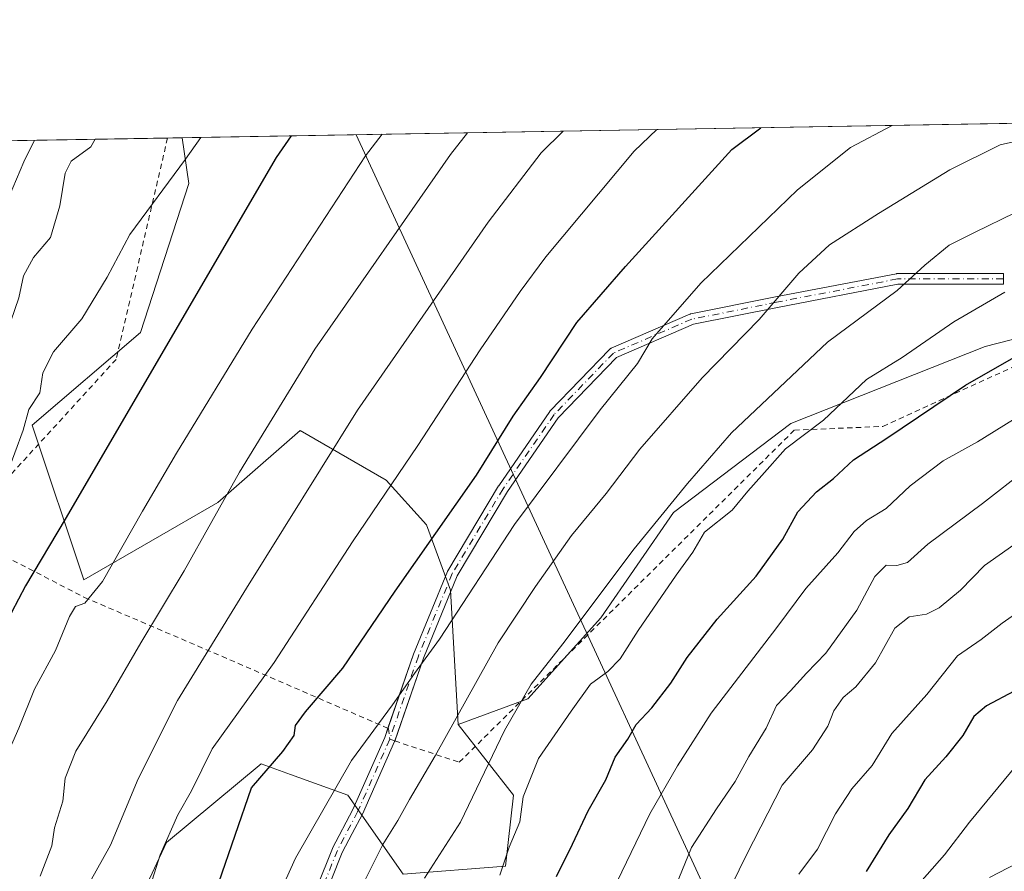
# Model space of a CAD drawing. Units: metres. Extents: x 616930 to 620361, y 4773389 to 4775762.
# Drawn here: x 619018 to 619202, y 4775602 to 4775762 of the extents above; entities that cross this region are included whole.
import ezdxf

# ---------------------------------------------------------------- set-up
doc = ezdxf.new("R2010")
doc.units = ezdxf.units.M
doc.header["$MEASUREMENT"] = 0
doc.linetypes.add('DGN Style 2', pattern=[1.6480167562047852, 0.988810053722871, -0.6592067024819142])
doc.linetypes.add('DGN Style 4', pattern=[2.6384748266838614, 1.318413404963828, -0.6592067024819142, 0.001648016756204785, -0.6592067024819142])
for name, color, linetype, lineweight in [('Alambrada', 7, 'DGN Style 2', 0), ('Arbolado forestal CxS', 92, 'Continuous', 0), ('Camino Cxs', 7, 'Continuous', 0), ('Camino eje', 30, 'DGN Style 4', 13), ('Comarca CxS', 21, 'Continuous', 0), ('Comunidad Autónoma CxS', 142, 'Continuous', 0), ('Curva de nivel maestra', 30, 'Continuous', 30), ('Curva de nivel normal', 30, 'Continuous', 0), ('Municipio CxS', 4, 'Continuous', 0), ('Pastizal CxS', 92, 'Continuous', 0), ('Pista pavimentada Cxs', 135, 'Continuous', 0), ('Prado CxS', 92, 'Continuous', 0), ('Provincia CxS', 1, 'Continuous', 0), ('Tendido', 6, 'Continuous', 0)]:
    doc.layers.add(name, color=color, linetype=linetype, lineweight=lineweight)

# ---------------------------------------------------------------- blocks, each defined once
blk = doc.blocks.new('*U23')
at = {"layer": 'Prado CxS', "color": 92, "linetype": 'Continuous', "lineweight": 0}
blk.add_polyline3d([(619162.4748999998, 4775686.1483, 367.0886000000028), (619140.4971000003, 4775669.475299999, 364.7982000000048), (619126.8558999998, 4775649.771500001, 365.3368999999948), (619113.2138999999, 4775634.614499999, 363.8819999999978), (619100.1907000003, 4775629.8135, 359.4584999999934), (619098.7133, 4775654.9167, 353.0207999999984), (619094.2681, 4775667.201900001, 348.0905000000057), (619086.6892999997, 4775675.5385, 343.9026000000013), (619070.5953000003, 4775684.871300001, 336.4600999999966), (619058.6831, 4775674.4485, 334.4625999999989), (619055.1599000003, 4775671.365700001, 333.7090000000026), (619030.0771000005, 4775656.895500001, 327.7551999999997), (619020.4301000005, 4775685.8367, 319.5253999999986), (619040.6891000001, 4775703.201300001, 322.8417999999947), (619049.7477000002, 4775731.115499999, 320.3929000000062), (619048.4907000001, 4775739.669000001, 318.7133999999933), (619219.5883999999, 4775742.6448, 358.6823000000004), (619222.8057000004, 4775729.782099999, 364.5310000000027), (619239.1870999997, 4775711.5867, 371.8105999999971), (619225.3766999999, 4775707.3673, 373.843200000003), (619198.8520999998, 4775700.546900001, 372.2918000000063)], close=True, dxfattribs=at)

msp = doc.modelspace()

# ---------------------------------------------------------------- linework, layer by layer
at = {"layer": 'Alambrada', "color": 7, "linetype": 'DGN Style 2', "lineweight": 0}
msp.add_polyline3d([(619045.7499000002, 4775739.621300001, 326.6722000000009), (619045.7500999998, 4775739.610099999, 326.6809999999969), (619036.1300999997, 4775698.1601, 325.3142999999982), (619006.5701000001, 4775665.8301, 324.0644000000029), (619030.1801000005, 4775653.590100001, 335.8557000000001), (619055.9200999998, 4775642.5601, 345.8215999999957), (619087.1401000004, 4775629.020099999, 361.1729999999953), (619087.3501000004, 4775627.0101, 362.0130000000063), (619088.3000999996, 4775626.710100001, 362.2700999999943), (619100.3800999997, 4775622.710100001, 370.3340999999928), (619163.1201, 4775684.9101, 369.8931000000011), (619179.7100999998, 4775685.610099999, 383.1174000000028), (619233.3901000004, 4775710.1501, 380.0534999999945), (619219.2803999997, 4775742.639400001, 366.1404999999941)], dxfattribs=at)
msp.add_polyline3d([(619045.7499000002, 4775739.621300001, 326.6722000000009), (619045.7500999998, 4775739.610099999, 326.6809999999969), (619036.1300999997, 4775698.1601, 325.3142999999982), (619006.5701000001, 4775665.8301, 324.0644000000029), (619030.1801000005, 4775653.590100001, 335.8557000000001), (619055.9200999998, 4775642.5601, 345.8215999999957), (619087.1401000004, 4775629.020099999, 361.1729999999953), (619087.3501000004, 4775627.0101, 362.0130000000063), (619088.3000999996, 4775626.710100001, 362.2700999999943), (619100.3800999997, 4775622.710100001, 370.3340999999928), (619163.1201, 4775684.9101, 369.8931000000011), (619179.7100999998, 4775685.610099999, 383.1174000000028), (619233.3901000004, 4775710.1501, 380.0534999999945), (619219.2803999997, 4775742.639400001, 366.1404999999941)], dxfattribs=at)
at = {"layer": 'Arbolado forestal CxS', "color": 92, "linetype": 'Continuous', "lineweight": 0, "extrusion": (-0.3381016323015774, -0.005879636916502475, 0.9410912368653419), "elevation": -237080.654955286, "flags": 128}
msp.add_lwpolyline([(-4764253.983314511, 660712.6681124031), (-4764253.983314512, 660744.593329413)], dxfattribs=at)
at = {"layer": 'Arbolado forestal CxS', "color": 92, "linetype": 'Continuous', "lineweight": 0, "extrusion": (-0.2264560676287947, -0.003941312166051414, 0.9740134062180625), "elevation": -158699.5365877996, "flags": 128}
msp.add_lwpolyline([(-4764244.04145472, 683885.8403610081), (-4764244.041454719, 683888.6546087831)], dxfattribs=at)
at = {"layer": 'Arbolado forestal CxS', "color": 92, "linetype": 'Continuous', "lineweight": 0}
for points in [[(618999.9282999998, 4775738.8244, 301.6448999999994), (619048.4907000001, 4775739.669000001, 318.7133999999933), (619049.7477000002, 4775731.115499999, 320.3929000000062), (619040.6891000001, 4775703.201300001, 322.8417999999947), (619020.4301000005, 4775685.8367, 319.5253999999986), (619030.0771000005, 4775656.895500001, 327.7551999999997), (619055.1599000003, 4775671.365700001, 333.7090000000026), (619058.6831, 4775674.4485, 334.4625999999989), (619070.5953000003, 4775684.871300001, 336.4600999999966), (619086.6892999997, 4775675.5385, 343.9026000000013), (619094.2681, 4775667.201900001, 348.0905000000057), (619098.7133, 4775654.9167, 353.0207999999984), (619100.1907000003, 4775629.8135, 359.4584999999934), (619110.5277000006, 4775616.524700001, 367.084400000007), (619109.0504999999, 4775603.235500001, 368.5535999999993), (619089.8535000002, 4775601.7587, 361.5374000000011), (619079.5175000001, 4775616.524900001, 354.8242999999929), (619068.7701000003, 4775620.4331, 350.1766000000061), (619063.2748999996, 4775622.431100001, 347.8056999999972), (619045.5543000001, 4775607.664899999, 342.8056999999972), (619035.2172999998, 4775585.515900001, 341.5620999999956)], [(619048.4907000001, 4775739.6691, 318.7133999999933), (619049.7477000002, 4775731.115499999, 320.3929000000062), (619040.6891000001, 4775703.201300001, 322.8417999999947), (619020.4301000005, 4775685.8367, 319.5253999999986), (619030.0771000005, 4775656.895500001, 327.7551999999997), (619055.1599000003, 4775671.365700001, 333.7090000000026), (619058.6831, 4775674.4485, 334.4625999999989), (619070.5953000003, 4775684.871300001, 336.4600999999966), (619086.6892999997, 4775675.5385, 343.9026000000013), (619094.2681, 4775667.201900001, 348.0905000000057), (619098.7133, 4775654.9167, 353.0207999999984), (619100.1907000003, 4775629.8135, 359.4584999999934)], [(619100.1907000003, 4775629.8135, 359.4584999999934), (619110.5277000006, 4775616.524700001, 367.084400000007), (619109.0504999999, 4775603.235500001, 368.5535999999993), (619089.8535000002, 4775601.7587, 361.5374000000011), (619079.5175000001, 4775616.524900001, 354.8242999999929), (619068.7701000003, 4775620.4331, 350.1766000000061), (619063.2748999996, 4775622.431100001, 347.8056999999972), (619045.5543000001, 4775607.664899999, 342.8056999999972), (619035.2172999998, 4775585.515900001, 341.5620999999956), (619045.5541000003, 4775553.030900001, 350.7877000000008), (619063.2747, 4775533.8345, 361.5976999999984), (619069.1799, 4775504.3025, 367.3150000000023), (619067.7040999997, 4775482.1535, 369.4272999999957), (619078.0403000005, 4775476.247300001, 376.0981999999931), (619085.4232999999, 4775485.1073, 378.5809000000008), (619089.2324999999, 4775485.361500001, 380.4049999999988), (619107.5734999999, 4775486.583100001, 388.1910999999964), (619122.3404999999, 4775465.9111, 398.479800000001), (619137.1063000001, 4775460.0043, 405.9003999999986), (619165.6952999998, 4775437.135700001, 420.8782000000065)]]:
    msp.add_polyline3d(points, dxfattribs=at)
at = {"layer": 'Camino Cxs', "color": 7, "linetype": 'Continuous', "lineweight": 0}
for points in [[(619070.6803000001, 4775591.6337, 359.3040000000037), (619076.6206999999, 4775606.5891, 358.5298000000039), (619076.6491, 4775606.653899999, 358.4983000000066), (619080.4490999999, 4775613.8805, 363.545299999998), (619086.4181000004, 4775627.3759, 361.9636000000028), (619091.7824999997, 4775642.938100001, 356.4092999999993), (619098.1436999999, 4775658.444499999, 353.7072000000044), (619098.1678999999, 4775658.4987, 353.6876000000047), (619098.2109000003, 4775658.578500001, 353.6603000000032), (619107.7363, 4775674.454299999, 357.5440999999992), (619107.7691000003, 4775674.5055, 357.4671999999992), (619117.3098999998, 4775688.418299999, 363.9694000000018), (619117.3657000001, 4775688.488500001, 363.9847000000009), (619117.3995000003, 4775688.5251, 363.9922999999981), (619128.5119000003, 4775700.034499999, 359.7486999999965), (619128.5403000005, 4775700.062700001, 359.7118000000046), (619128.6079000002, 4775700.1217, 359.625), (619128.6804999998, 4775700.174500001, 359.5332999999956), (619128.7575000003, 4775700.2205, 359.4372000000003), (619128.8344999999, 4775700.2577, 359.3423999999941), (619143.5208999999, 4775706.608700001, 356.0439000000042), (619143.6067000004, 4775706.641100001, 356.061600000001), (619143.6933000004, 4775706.664899999, 356.0813999999955), (619143.7197000004, 4775706.670499999, 356.0877999999939), (619159.6013000002, 4775709.846899999, 365.8589000000065), (619182.2232999997, 4775714.2125, 365.0708000000013), (619182.2785, 4775714.2215, 364.9992999999959), (619182.3679000001, 4775714.229499999, 364.8849999999948), (619182.4127000002, 4775714.2305, 364.8282000000036), (619202.2565000001, 4775714.2305, 368.8748999999953), (619202.2565000001, 4775712.2305, 369.8010999999969), (619182.5083, 4775712.2305, 365.1287000000011), (619159.9836999997, 4775707.8837, 366.1088000000018), (619144.2156999996, 4775704.7301, 356.6805000000023), (619129.8119000001, 4775698.501499999, 358.3785000000062), (619118.8963000001, 4775687.1961, 361.7611000000034), (619109.4357000003, 4775673.399300001, 357.2560999999987), (619099.9653000003, 4775657.615300001, 354.3147999999928), (619093.6549000005, 4775642.233700001, 356.6970000000001), (619088.2858999996, 4775626.658700001, 362.3218000000052), (619088.2509000005, 4775626.576099999, 362.4048000000039), (619082.2511, 4775613.0111, 363.9812999999995), (619080.3400999998, 4775609.374500001, 362.3034999999945), (619078.4599000001, 4775605.8015, 360.4236999999994), (619072.5292999997, 4775590.8709, 359.4744000000064)], [(619087.0050999997, 4775629.078700001, 361.1845999999932), (619091.7824999997, 4775642.938100001, 356.4092999999993), (619098.1436999999, 4775658.444499999, 353.7072000000044), (619098.1678999999, 4775658.4987, 353.6876000000047), (619098.2109000003, 4775658.578500001, 353.6603000000032), (619107.7363, 4775674.454299999, 357.5440999999992), (619107.7691000003, 4775674.5055, 357.4671999999992), (619117.3098999998, 4775688.418299999, 363.9694000000018), (619117.3657000001, 4775688.488500001, 363.9847000000009), (619117.3995000003, 4775688.5251, 363.9922999999981), (619128.5119000003, 4775700.034499999, 359.7486999999965), (619128.5403000005, 4775700.062700001, 359.7118000000046), (619128.6079000002, 4775700.1217, 359.625), (619128.6804999998, 4775700.174500001, 359.5332999999956), (619128.7575000003, 4775700.2205, 359.4372000000003), (619128.8344999999, 4775700.2577, 359.3423999999941), (619143.5208999999, 4775706.608700001, 356.0439000000042), (619143.6067000004, 4775706.641100001, 356.061600000001), (619143.6933000004, 4775706.664899999, 356.0813999999955), (619143.7197000004, 4775706.670499999, 356.0877999999939), (619159.6013000002, 4775709.846899999, 365.8589000000065), (619182.2232999997, 4775714.2125, 365.0708000000013), (619182.2785, 4775714.2215, 364.9992999999959), (619182.3679000001, 4775714.229499999, 364.8849999999948), (619182.4127000002, 4775714.2305, 364.8282000000036), (619202.2565000001, 4775714.2305, 368.8748999999953), (619202.2565000001, 4775712.2305, 369.8010999999969), (619182.5083, 4775712.2305, 365.1287000000011), (619159.9836999997, 4775707.8837, 366.1088000000018), (619144.2156999996, 4775704.7301, 356.6805000000023), (619129.8119000001, 4775698.501499999, 358.3785000000062), (619118.8963000001, 4775687.1961, 361.7611000000034), (619109.4357000003, 4775673.399300001, 357.2560999999987), (619099.9653000003, 4775657.615300001, 354.3147999999928), (619093.6549000005, 4775642.233700001, 356.6970000000001), (619088.3032999998, 4775626.709100001, 362.2710999999982)], [(619049.0843000002, 4775519.816099999, 358.5626000000047), (619049.1032999996, 4775519.933499999, 358.5638999999938), (619049.1157000001, 4775519.991699999, 358.5650000000023), (619050.0204999996, 4775523.702099999, 358.6300000000047), (619051.7494999999, 4775529.074899999, 358.6276999999973), (619054.3797000004, 4775537.9901, 358.8886000000057), (619058.7515000004, 4775558.726299999, 358.1487999999954), (619058.7660999997, 4775558.7861, 358.1487000000052), (619060.4184999998, 4775564.574899999, 357.8077999999951), (619062.0537, 4775570.290100001, 357.4507000000012), (619062.0719, 4775570.347100001, 357.4478999999992), (619063.9769000001, 4775575.7575, 357.6494999999995), (619065.9188999999, 4775581.2565, 358.0788999999932), (619065.9461000003, 4775581.322100001, 358.0800000000018), (619070.6803000001, 4775591.6337, 359.3040000000037), (619076.6206999999, 4775606.5891, 358.5298000000039), (619076.6491, 4775606.653899999, 358.4983000000066), (619080.4490999999, 4775613.8805, 363.545299999998), (619086.4181000004, 4775627.3759, 361.9636000000028), (619087.0050999997, 4775629.078700001, 361.1845999999932)], [(619088.3032999998, 4775626.709100001, 362.2710999999982), (619088.2858999996, 4775626.658700001, 362.3218000000052), (619088.2509000005, 4775626.576099999, 362.4048000000039), (619082.2511, 4775613.0111, 363.9812999999995), (619080.3400999998, 4775609.374500001, 362.3034999999945), (619078.4599000001, 4775605.8015, 360.4236999999994), (619072.5292999997, 4775590.8709, 359.4744000000064), (619072.5087000001, 4775590.822699999, 359.4507000000012), (619067.7829, 4775580.529300001, 358.3016999999964), (619065.8630999997, 4775575.092499999, 358.6051000000007), (619063.9682999998, 4775569.711100001, 358.6581000000006), (619062.3415000001, 4775564.0253, 358.3677000000025), (619060.7012999998, 4775558.279300001, 359.2733000000007), (619056.3284999998, 4775537.538899999, 360.0028000000021), (619056.3141000001, 4775537.4791, 360.0062999999937), (619053.6640999997, 4775528.497099999, 359.9821999999986), (619051.9474999999, 4775523.164100001, 358.9487999999984), (619051.0694000004, 4775519.561000001, 358.824099999998)]]:
    msp.add_polyline3d(points, dxfattribs=at)
at = {"layer": 'Camino eje', "color": 30, "linetype": 'DGN Style 4', "lineweight": 13}
msp.add_polyline3d([(619202.2565000001, 4775713.2305, 369.2222000000039), (619182.4127000002, 4775713.2305, 365.0187000000006), (619159.7909000004, 4775708.864900001, 365.9505999999965), (619143.9156999999, 4775705.689900001, 356.3695000000007), (619129.2313000001, 4775699.3399, 358.9802000000054), (619118.1189000001, 4775687.830499999, 363.0381000000052), (619108.5938999997, 4775673.939900001, 357.4565000000002), (619099.0689000003, 4775658.064900001, 354.017200000002), (619092.7188999997, 4775642.5867, 356.4853000000003), (619087.3497000001, 4775627.0101, 362.0130999999965), (619081.3501000004, 4775613.4451, 363.7326999999932), (619077.5500999996, 4775606.220100001, 358.9407999999967), (619071.6001000004, 4775591.2401, 359.3617999999988), (619066.8551000003, 4775580.905099999, 358.0746000000072), (619064.9200999998, 4775575.425100001, 358.1092000000062), (619063.0151000004, 4775570.015100001, 357.873900000006), (619061.3800999997, 4775564.300100001, 358.0810999999958), (619059.7301000003, 4775558.520099999, 358.6962000000058), (619055.3501000004, 4775537.745100001, 359.4426999999997), (619052.7050999999, 4775528.780099999, 358.9924000000028), (619050.9845000004, 4775523.436100001, 358.792300000001), (619050.0872999998, 4775519.754899999, 358.695200000002), (619049.9351000005, 4775518.800100001, 358.6803000000073)], dxfattribs=at)
at = {"layer": 'Comarca CxS', "color": 21, "linetype": 'Continuous', "lineweight": 0, "flags": 128}
msp.add_lwpolyline([(619257.3600999999, 4773429.007800001), (616970.0800008973, 4773389.239982234), (616930.3700008991, 4775702.829982209), (617966.6106000004, 4775720.852700001), (618008.8530000001, 4775721.587400001), (620319.8000009244, 4775761.77998221), (620360.6500009245, 4773448.189982234)], close=True, dxfattribs=at)
at = {"layer": 'Comunidad Autónoma CxS', "color": 142, "linetype": 'Continuous', "lineweight": 0, "flags": 128}
msp.add_lwpolyline([(619257.3600999999, 4773429.007800001), (616970.0800008973, 4773389.239982234), (616930.3700008991, 4775702.829982209), (617966.6106000004, 4775720.852700001), (618008.8530000001, 4775721.587400001), (620319.8000009244, 4775761.77998221), (620360.6500009245, 4773448.189982234)], close=True, dxfattribs=at)
at = {"layer": 'Curva de nivel maestra', "color": 30, "linetype": 'Continuous', "lineweight": 30, "flags": 128}
for points, elevation in [([(619055.3499999996, 4775600.1801), (619061.4500000002, 4775617.920100001), (619067.3499999996, 4775624.7401), (619069.4699999997, 4775627.7401), (619069.7400000002, 4775629.590100001), (619071.5800000001, 4775632.1501), (619078.5899999999, 4775640.360099999), (619088.3600000005, 4775654.780099999), (619103.6100000005, 4775676.4901), (619110.4400000004, 4775687.5001), (619115.5599999996, 4775694.7601), (619122.3700000001, 4775705.0701), (619131.4800000006, 4775715.5601), (619151.4199999999, 4775737.460100001), (619156.8382000001, 4775741.553400001)], 350), ([(619068.9023000002, 4775740.024), (619066.0700000003, 4775735.970100001), (619026.5599999996, 4775668.210100001), (619019.1699999999, 4775655.780099999), (619016.5300000003, 4775650.7401), (619010.8799999999, 4775642.4101), (619007.7000000002, 4775635.390100001), (619005.9800000006, 4775627.5801), (619003.4699999997, 4775619.290100001), (619000.1600000003, 4775611.300100001), (618996.7999999998, 4775602.7401), (618992.1799999997, 4775594.700099999)], 325), ([(619118.5800000001, 4775601.3201), (619121.5899999999, 4775607.390100001), (619124.54, 4775613.6501), (619127.8300000001, 4775619.4101), (619129.5599999996, 4775623.6601), (619131.9100000003, 4775627.0701), (619133.5300000003, 4775629.780099999), (619136.4299999997, 4775632.9001), (619139.9699999997, 4775637.5101), (619143.0499999998, 4775642.350099999), (619148.6799999997, 4775649.520099999), (619155.9600000001, 4775657.540100001), (619160.9600000001, 4775664.5101), (619163.7800000003, 4775669.600099999), (619167.25, 4775673.350099999), (619170.4600000001, 4775675.850099999), (619174.2199999997, 4775679.350099999), (619180.4500000002, 4775683.4101), (619195.1600000003, 4775693.360099999), (619210.7999999998, 4775702.280099999)], 375), ([(619204.2599999999, 4775636.030099999), (619199.1200000001, 4775633.280099999), (619196.7199999997, 4775631.290100001), (619194.6500000004, 4775627.7401), (619191.4699999997, 4775623.7401), (619187.5800000001, 4775619.4101), (619184.3700000001, 4775614.0701), (619180.8300000001, 4775609.120100001), (619176.5800000001, 4775602.2501)], 400)]:
    msp.add_lwpolyline(points, dxfattribs=dict(at, elevation=elevation))
at = {"layer": 'Curva de nivel normal', "color": 30, "linetype": 'Continuous', "lineweight": 0, "flags": 128}
for points, elevation in [([(619065.6299999999, 4775595.76), (619069.7199999997, 4775604.74), (619080.2000000002, 4775623.07), (619087.8600000005, 4775633.460000001), (619091.9800000006, 4775639.310000001), (619096.6699999999, 4775645.76), (619110.7400000002, 4775667.25), (619126.7300000006, 4775688.699999999), (619133.7400000002, 4775697.41), (619136.5, 4775702.01), (619145.5800000001, 4775712.41), (619163.6900000004, 4775729.9), (619173.6100000005, 4775737.850000001), (619181.4093000004, 4775741.980799999)], 355), ([(619006.6699999999, 4775600.640000001), (619009.0499999998, 4775606.67), (619011.3799999999, 4775614.279999999), (619017.9299999997, 4775629.07), (619020.8300000001, 4775636.41), (619024.7800000003, 4775643.640000001), (619027.3700000001, 4775650.039999999), (619028.5099999999, 4775651.890000001), (619030.2800000003, 4775652.529999999), (619033.5599999996, 4775656.59), (619041.0599999996, 4775669.76), (619047.4500000002, 4775680.619999999), (619061.5700000003, 4775703.82), (619082.8099999996, 4775736.27), (619085.9330000002, 4775740.3202)], 330), ([(619101.9172, 4775740.598200001), (619098.7199999997, 4775736.539999999), (619073.3499999996, 4775700.07), (619059.2400000002, 4775677.07), (619048.8600000005, 4775658.560000001), (619040.7599999999, 4775645.08), (619034.4800000006, 4775634.199999999), (619028.5800000001, 4775624.82), (619026.5599999996, 4775619.74), (619026.1299999999, 4775615.41), (619024.5999999996, 4775610.41), (619024.0599999996, 4775607.050000001), (619021.8799999999, 4775601.41)], 335), ([(619031.2300000006, 4775600.27), (619035.0999999996, 4775607.199999999), (619040.2800000003, 4775619.600000001), (619047.5899999999, 4775634.279999999), (619060.54, 4775655.289999999), (619081.2999999998, 4775688.66), (619105.79, 4775723.880000001), (619115.7199999997, 4775736.84), (619119.8597999997, 4775740.910300001)], 340), ([(619041.75, 4775597.060000001), (619044.3700000001, 4775605.369999999), (619047.6900000004, 4775612.890000001), (619050.2199999997, 4775617.359999999), (619054.1100000005, 4775625.230000001), (619065.6900000004, 4775641.41), (619080.3799999999, 4775663.980000001), (619092.6200000001, 4775682.050000001), (619104.3200000003, 4775699.980000001), (619111.75, 4775710.869999999), (619116.5999999996, 4775717.380000001), (619133.1500000004, 4775737.140000001), (619137.3487999998, 4775741.214500001)], 345), ([(619082, 4775599.199999999), (619086.0800000001, 4775607.33), (619088.8899999997, 4775611.84), (619091.0300000003, 4775615.74), (619095.8700000001, 4775623.939999999), (619107.6699999999, 4775645.07), (619114.6799999997, 4775655.66), (619121.3799999999, 4775665.16), (619127.8600000005, 4775673.050000001), (619134.1600000003, 4775681.32), (619145.8799999999, 4775694.74), (619156.5300000003, 4775705.630000001), (619163.9600000001, 4775714.310000001), (619169.7199999997, 4775719.600000001), (619178.8899999997, 4775725.460000001), (619192.2100000001, 4775733.66), (619201.6399999997, 4775738.33), (619213.2999999998, 4775740.939999999)], 360), ([(619020.8651000002, 4775739.1885), (619018.8700000001, 4775735.15), (619014, 4775723.779999999), (619010.6799999997, 4775718.619999999), (619008.3499999996, 4775718.949999999), (619006.6299999999, 4775717.77), (619006.25, 4775715.76), (619005.1100000005, 4775713.41), (619002.2300000006, 4775709.380000001), (619000.1200000001, 4775703.949999999), (618998.0800000001, 4775699.890000001), (618996.9199999999, 4775695.869999999), (618994.1200000001, 4775688.84), (618989.9100000003, 4775681.970000001), (618984.7000000002, 4775670.08), (618980.7199999997, 4775661.91), (618976.3899999997, 4775654.74), (618970.6799999997, 4775643.5), (618965.0300000003, 4775630.369999999), (618960.5099999999, 4775617.230000001), (618957.0899999999, 4775604.25), (618952.4000000004, 4775590.15)], 310), ([(618966.8300000001, 4775595.24), (618973.4699999997, 4775614.390000001), (618982.7800000003, 4775638.33), (618989.54, 4775657.17), (618990.29, 4775661.680000001), (618991.9100000003, 4775666.600000001), (618995.7800000003, 4775673.640000001), (618998.1900000004, 4775676.050000001), (618999.79, 4775675.390000001), (619001.6299999999, 4775675.310000001), (619004.1399999997, 4775677.82), (619007.1299999999, 4775684.359999999), (619012.5800000001, 4775693.09), (619015.3499999996, 4775699.730000001), (619016.4299999997, 4775705.34), (619017.9100000003, 4775709.699999999), (619018.7999999998, 4775713.83), (619020.6600000003, 4775717.27), (619023.8499999996, 4775720.980000001), (619025.5999999996, 4775726.91), (619026.6100000005, 4775733.060000001), (619027.6900000004, 4775735.310000001), (619031.3700000001, 4775737.949999999), (619032.1941999998, 4775739.385500001)], 315), ([(619015.6200000001, 4775676.41), (619018.7300000006, 4775684.91), (619019.7999999998, 4775688.75), (619021.8700000001, 4775691.91), (619022.4000000004, 4775695.630000001), (619024.4100000003, 4775699.57), (619029.7199999997, 4775705.77), (619034.4500000002, 4775713.59), (619038.6900000004, 4775721.560000001), (619049.1399999997, 4775735.680000001), (619052.0055999998, 4775739.7301)], 320), ([(619093.8600000005, 4775601.039999999), (619100.5899999999, 4775611.51), (619108.8600000005, 4775628.66), (619113.8700000001, 4775637.310000001), (619119.75, 4775644.890000001), (619133.1100000005, 4775662.66), (619143.0999999996, 4775674.890000001), (619151.3399999999, 4775684.42), (619169.2999999998, 4775701.41), (619182.3600000005, 4775711.07), (619187.5300000003, 4775715.779999999), (619192.1100000005, 4775719.539999999), (619196.9600000001, 4775721.99), (619204.4199999999, 4775725.609999999)], 365), ([(619107.9900000002, 4775601.59), (619109.7400000002, 4775606.789999999), (619111.7400000002, 4775611.59), (619112.3300000001, 4775616.26), (619115.2100000001, 4775623.430000001), (619121.3499999996, 4775632.279999999), (619124.9299999997, 4775637.33), (619128.1799999997, 4775639.74), (619130.5199999996, 4775642.07), (619133.8700000001, 4775647.41), (619140.9800000006, 4775657.74), (619144.1200000001, 4775662.050000001), (619146.3099999996, 4775665.789999999), (619151.4699999997, 4775669.949999999), (619154.4000000004, 4775673.460000001), (619157.0599999996, 4775676.41), (619161.4600000001, 4775681.42), (619168.5700000003, 4775686.789999999), (619176.6600000003, 4775694.369999999), (619183.3099999996, 4775698.529999999), (619193, 4775705.189999999), (619202.5199999996, 4775710.76)], 370), ([(619207.75, 4775689.16), (619197.3899999997, 4775682.74), (619190.9900000002, 4775679.180000001), (619184.79, 4775674.480000001), (619180.29, 4775670.220000001), (619176.6200000001, 4775668), (619174.29, 4775665.949999999), (619171.29, 4775661.939999999), (619165.29, 4775655.24), (619159.8099999996, 4775647.930000001), (619147.5199999996, 4775631.92), (619141.2199999997, 4775622.07), (619136.0800000001, 4775613.07), (619128.2000000002, 4775596.74)], 380), ([(619206.54, 4775677.539999999), (619198.3300000001, 4775671.199999999), (619188.1399999997, 4775663.560000001), (619184.29, 4775660.119999999), (619182.29, 4775659.550000001), (619180.29, 4775659.640000001), (619178.1600000003, 4775657.529999999), (619174.79, 4775651.189999999), (619169.0199999996, 4775643.15), (619165.3899999997, 4775639.42), (619162.4100000003, 4775636.07), (619159.7999999998, 4775633.34), (619157.8300000001, 4775629.119999999), (619154.6200000001, 4775623.800000001), (619152.0099999999, 4775619.119999999), (619148.54, 4775614.01), (619143.8799999999, 4775606.74), (619137.2999999998, 4775590.74)], 385), ([(619150.0999999996, 4775597.07), (619154.1500000004, 4775605.41), (619160.8200000003, 4775618.41), (619166.5, 4775625.07), (619169.4000000004, 4775629.5), (619170.5199999996, 4775632.32), (619172.29, 4775634.84), (619174.6200000001, 4775636.859999999), (619178.29, 4775641.33), (619181.9600000001, 4775647.83), (619184.6200000001, 4775649.960000001), (619187.8600000005, 4775650.480000001), (619190.2199999997, 4775651.609999999), (619194.2100000001, 4775654.930000001), (619198.7300000006, 4775659.560000001), (619204.2199999997, 4775663.41)], 390), ([(619211.5999999996, 4775655.439999999), (619202.0099999999, 4775648.789999999), (619198.0700000003, 4775645.730000001), (619193.6399999997, 4775642.65), (619187.9000000004, 4775635.42), (619181.3899999997, 4775628.119999999), (619177.7199999997, 4775622.109999999), (619173.8799999999, 4775617.74), (619170.8200000003, 4775613.07), (619167.4600000001, 4775606.41), (619163.9600000001, 4775601.74)], 395.0000000000001), ([(619185.6900000004, 4775599.07), (619191.2199999997, 4775605.41), (619195.9199999999, 4775611.5), (619205.6299999999, 4775623.27)], 405)]:
    msp.add_lwpolyline(points, dxfattribs=dict(at, elevation=elevation))
at = {"layer": 'Municipio CxS', "color": 4, "linetype": 'Continuous', "lineweight": 0, "flags": 128}
msp.add_lwpolyline([(619257.3600999999, 4773429.007800001), (616970.0800008973, 4773389.239982234), (616930.3700008991, 4775702.829982209), (617966.6106000004, 4775720.852700001), (618008.8530000001, 4775721.587400001), (620319.8000009244, 4775761.77998221), (620360.6500009245, 4773448.189982234)], close=True, dxfattribs=at)
at = {"layer": 'Pastizal CxS', "color": 92, "linetype": 'Continuous', "lineweight": 0}
for points in [[(619239.1870999997, 4775711.5867, 371.8105999999971), (619225.3766999999, 4775707.3673, 373.843200000003), (619198.8520999998, 4775700.546900001, 372.2918000000063), (619162.4748999998, 4775686.1483, 367.0886000000028), (619140.4971000003, 4775669.475299999, 364.7982000000048), (619126.8558999998, 4775649.771500001, 365.3368999999948), (619113.2138999999, 4775634.614499999, 363.8819999999978), (619100.1907000003, 4775629.8135, 359.4584999999934)], [(619035.2172999998, 4775585.515900001, 341.5620999999956), (619045.5543000001, 4775607.664899999, 342.8056999999972), (619063.2748999996, 4775622.431100001, 347.8056999999972), (619068.7701000003, 4775620.4331, 350.1766000000061), (619079.5175000001, 4775616.524900001, 354.8242999999929), (619089.8535000002, 4775601.7587, 361.5374000000011), (619109.0504999999, 4775603.235500001, 368.5535999999993), (619110.5277000006, 4775616.524700001, 367.084400000007), (619100.1907000003, 4775629.8135, 359.4584999999934), (619113.2138999999, 4775634.614499999, 363.8819999999978), (619126.8558999998, 4775649.771500001, 365.3368999999948), (619140.4971000003, 4775669.475299999, 364.7982000000048), (619162.4748999998, 4775686.1483, 367.0886000000028), (619198.8520999998, 4775700.546900001, 372.2918000000063), (619225.3766999999, 4775707.3673, 373.843200000003)], [(619100.1907000003, 4775629.8135, 359.4584999999934), (619110.5277000006, 4775616.524700001, 367.084400000007), (619109.0504999999, 4775603.235500001, 368.5535999999993), (619089.8535000002, 4775601.7587, 361.5374000000011), (619079.5175000001, 4775616.524900001, 354.8242999999929), (619068.7701000003, 4775620.4331, 350.1766000000061), (619063.2748999996, 4775622.431100001, 347.8056999999972), (619045.5543000001, 4775607.664899999, 342.8056999999972), (619035.2172999998, 4775585.515900001, 341.5620999999956), (619045.5541000003, 4775553.030900001, 350.7877000000008), (619063.2747, 4775533.8345, 361.5976999999984), (619069.1799, 4775504.3025, 367.3150000000023), (619067.7040999997, 4775482.1535, 369.4272999999957), (619078.0403000005, 4775476.247300001, 376.0981999999931), (619085.4232999999, 4775485.1073, 378.5809000000008), (619089.2324999999, 4775485.361500001, 380.4049999999988), (619107.5734999999, 4775486.583100001, 388.1910999999964), (619122.3404999999, 4775465.9111, 398.479800000001), (619137.1063000001, 4775460.0043, 405.9003999999986), (619165.6952999998, 4775437.135700001, 420.8782000000065)]]:
    msp.add_polyline3d(points, dxfattribs=at)
at = {"layer": 'Pista pavimentada Cxs', "color": 135, "linetype": 'Continuous', "lineweight": 0}
msp.add_polyline3d([(619199.6801000005, 4775601.1501, 409.7437000000064), (619208.4401000004, 4775605.710100001, 410.9759999999951)], dxfattribs=at)
msp.add_polyline3d([(619199.6801000005, 4775601.1501, 409.7437000000064), (619208.4401000004, 4775605.710100001, 410.9759999999951)], dxfattribs=at)
at = {"layer": 'Prado CxS', "color": 92, "linetype": 'Continuous', "lineweight": 0, "extrusion": (-0.2278910653622969, -0.00396338205083294, 0.9736785680761164), "elevation": -159693.3765103827, "flags": 128}
msp.add_lwpolyline([(-4764252.98856392, 683594.9149979582), (-4764252.98856392, 683770.3481775809)], dxfattribs=at)
at = {"layer": 'Prado CxS', "color": 92, "linetype": 'Continuous', "lineweight": 0}
for points in [[(619048.4907000001, 4775739.6691, 318.7133999999933), (619049.7477000002, 4775731.115499999, 320.3929000000062), (619040.6891000001, 4775703.201300001, 322.8417999999947), (619020.4301000005, 4775685.8367, 319.5253999999986), (619030.0771000005, 4775656.895500001, 327.7551999999997), (619055.1599000003, 4775671.365700001, 333.7090000000026), (619058.6831, 4775674.4485, 334.4625999999989), (619070.5953000003, 4775684.871300001, 336.4600999999966), (619086.6892999997, 4775675.5385, 343.9026000000013), (619094.2681, 4775667.201900001, 348.0905000000057), (619098.7133, 4775654.9167, 353.0207999999984), (619100.1907000003, 4775629.8135, 359.4584999999934)], [(619239.1870999997, 4775711.5867, 371.8105999999971), (619225.3766999999, 4775707.3673, 373.843200000003), (619198.8520999998, 4775700.546900001, 372.2918000000063), (619162.4748999998, 4775686.1483, 367.0886000000028), (619140.4971000003, 4775669.475299999, 364.7982000000048), (619126.8558999998, 4775649.771500001, 365.3368999999948), (619113.2138999999, 4775634.614499999, 363.8819999999978), (619100.1907000003, 4775629.8135, 359.4584999999934)]]:
    msp.add_polyline3d(points, dxfattribs=at)
at = {"layer": 'Provincia CxS', "color": 1, "linetype": 'Continuous', "lineweight": 0, "flags": 128}
msp.add_lwpolyline([(619257.3600999999, 4773429.007800001), (616970.0800008973, 4773389.239982234), (616930.3700008991, 4775702.829982209), (617966.6106000004, 4775720.852700001), (618008.8530000001, 4775721.587400001), (620319.8000009244, 4775761.77998221), (620360.6500009245, 4773448.189982234)], close=True, dxfattribs=at)
at = {"layer": 'Tendido', "color": 6, "linetype": 'Continuous', "lineweight": 0, "extrusion": (-0.1458962543513184, 0.3153129692975921, 0.9377057184207587), "elevation": 1415839.405947004, "flags": 128}
msp.add_lwpolyline([(-2567324.350297728, -3820112.441741878), (-2567324.350297728, -3820366.572532977)], dxfattribs=at)

# ---------------------------------------------------------------- block references
at = {"layer": 'Prado CxS', "color": 92, "linetype": 'Continuous', "lineweight": 0}
msp.add_blockref('*U23', (0, 0), dxfattribs=at)

doc.saveas('drawing.dxf')
